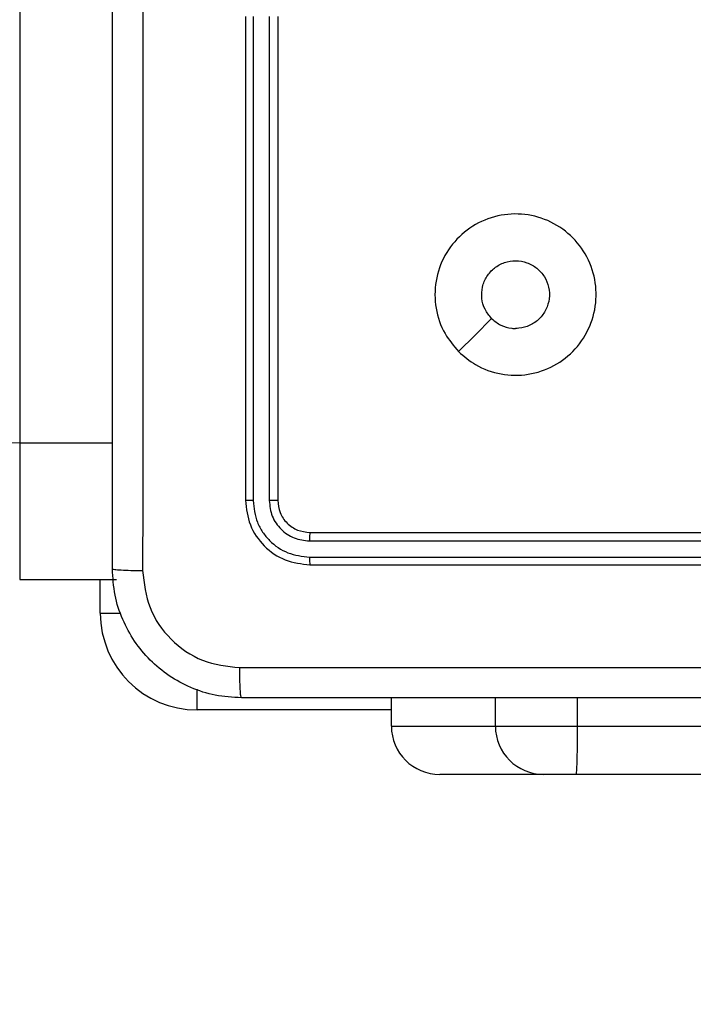
# Model space of a CAD drawing. Units: millimetres. Extents: x 2195 to 3861, y 72 to 1394.
# Drawn here: x 2908 to 2912, y 709 to 715 of the extents above; entities that cross this region are included whole.
import ezdxf

# ---------------------------------------------------------------- set-up
doc = ezdxf.new("R2010")
doc.units = ezdxf.units.MM
doc.header["$PDSIZE"] = -1
doc.layers.add('VP-DIM', color=7, linetype='Continuous')
doc.layers.add('VP-EQ', color=7, linetype='Continuous', true_color=0x8a3492)
doc.dimstyles.get("Standard").update_dxf_attribs({"dimtxt": 14, "dimasz": 20, "dimexe": 20, "dimexo": 50, "dimgap": 20, "dimtad": 0, "dimdec": 0, "dimzin": 0, "dimdsep": 46, "dimtxsty": 'Standard', "dimcen": -0.09, "dimadec": 0, "dimazin": 0, "dimtfac": 1, "dimtdec": 4, "dimtofl": 0, "dimtmove": 0, "dimatfit": 3, "dimfxl": 70, "dimfxlon": 1, "dimtolj": 1, "dimtzin": 0, "dimarcsym": 0})

# ---------------------------------------------------------------- blocks, each defined once
blk = doc.blocks.new('*D49')
at = {"layer": 'Defpoints', "color": 0}
for p in [(3426.586, 1255.791), (2605.9765, 501.7788), (3426.586, 498.7059)]:
    blk.add_point(p, dxfattribs=at)
at = {"layer": 'VP-DIM', "color": 0, "lineweight": -2}
for p, q in [((2605.9765, 1185.791), (2605.9765, 1275.791)), ((3426.586, 1185.791), (3426.586, 1275.791)), ((2625.9765, 1255.791), (2969.7183, 1255.791)), ((3406.586, 1255.791), (3047.0517, 1255.791))]:
    blk.add_line(p, q, dxfattribs=at)
at = {"layer": 'VP-DIM', "color": 0}
for points in [[(2625.9765, 1259.1244), (2625.9765, 1252.4577), (2605.9765, 1255.791)], [(3406.586, 1252.4577), (3406.586, 1259.1244), (3426.586, 1255.791)]]:
    blk.add_solid(points, dxfattribs=at)
at = {"layer": 'VP-DIM', "color": 0, "insert": (3008.385, 1255.791), "char_height": 14, "attachment_point": 5}
blk.add_mtext('\\A1;825', dxfattribs=at)
blk = doc.blocks.new('*D50')
at = {"layer": 'Defpoints', "color": 0}
for p in [(2909.061, 1052.0309), (2909.836, 222.6565), (3669.836, 222.6565)]:
    blk.add_point(p, dxfattribs=at)
at = {"layer": 'VP-DIM', "color": 0, "lineweight": -2}
for p, q in [((3599.836, 1052.0309), (3689.836, 1052.0309)), ((3669.836, 1032.0309), (3669.836, 668.5267)), ((3669.836, 242.6565), (3669.836, 593.5267)), ((3599.836, 222.6565), (3689.836, 222.6565))]:
    blk.add_line(p, q, dxfattribs=at)
at = {"layer": 'VP-DIM', "color": 0}
for points in [[(3673.1693, 1032.0309), (3666.5026, 1032.0309), (3669.836, 1052.0309)], [(3666.5026, 242.6565), (3673.1693, 242.6565), (3669.836, 222.6565)]]:
    blk.add_solid(points, dxfattribs=at)
at = {"layer": 'VP-DIM', "color": 0, "insert": (3669.836, 631.0267), "char_height": 14, "attachment_point": 5, "rotation": 90}
blk.add_mtext('\\A1;830', dxfattribs=at)
blk = doc.blocks.new('*D53')
at = {"layer": 'Defpoints', "color": 0}
for p in [(3578.786, 1374.3309), (3578.786, 498.2081), (2453.7765, 456.7213)]:
    blk.add_point(p, dxfattribs=at)
at = {"layer": 'VP-DIM', "color": 0, "lineweight": -2}
for p, q in [((2453.7765, 1304.3309), (2453.7765, 1394.3309)), ((3578.786, 1304.3309), (3578.786, 1394.3309)), ((2473.7765, 1374.3309), (2975.2813, 1374.3309)), ((3558.786, 1374.3309), (3057.2813, 1374.3309))]:
    blk.add_line(p, q, dxfattribs=at)
at = {"layer": 'VP-DIM', "color": 0}
for points in [[(2473.7765, 1377.6642), (2473.7765, 1370.9975), (2453.7765, 1374.3309)], [(3558.786, 1370.9975), (3558.786, 1377.6642), (3578.786, 1374.3309)]]:
    blk.add_solid(points, dxfattribs=at)
at = {"layer": 'VP-DIM', "color": 0, "insert": (3016.2813, 1374.3309), "char_height": 14, "attachment_point": 5}
blk.add_mtext('\\A1;1125', dxfattribs=at)
blk = doc.blocks.new('*D54')
at = {"layer": 'Defpoints', "color": 0}
for p in [(2901.1116, 1202.3309), (2839.0485, 72.3565), (3840.786, 72.3565)]:
    blk.add_point(p, dxfattribs=at)
at = {"layer": 'VP-DIM', "color": 0, "lineweight": -2}
for p, q in [((3770.786, 1202.3309), (3860.786, 1202.3309)), ((3840.786, 1182.3309), (3840.786, 677.177)), ((3840.786, 92.3565), (3840.786, 597.5104)), ((3770.786, 72.3565), (3860.786, 72.3565))]:
    blk.add_line(p, q, dxfattribs=at)
at = {"layer": 'VP-DIM', "color": 0}
for points in [[(3844.1193, 1182.3309), (3837.4526, 1182.3309), (3840.786, 1202.3309)], [(3837.4526, 92.3565), (3844.1193, 92.3565), (3840.786, 72.3565)]]:
    blk.add_solid(points, dxfattribs=at)
at = {"layer": 'VP-DIM', "color": 0, "insert": (3840.786, 637.3437), "char_height": 14, "attachment_point": 5, "rotation": 90}
blk.add_mtext('\\A1;1130', dxfattribs=at)
blk = doc.blocks.new('wd1506')
at = {"color": 7, "linetype": 'Continuous', "lineweight": 25}
for p, q in [((2907.686, 791.6173), (2907.686, 712.4612)), ((2909.086, 715.1059), (2909.086, 712.1058)), ((2909.1334, 715.1055), (2909.1334, 712.1035)), ((2909.2335, 715.1055), (2909.2334, 712.1035)), ((2909.286, 715.1059), (2909.286, 712.1058)), ((2909.486, 711.9059), (2912.486, 711.9059)), ((2909.4836, 711.8533), (2912.4856, 711.8534)), ((2909.4836, 711.7533), (2912.4856, 711.7533)), ((2909.486, 711.7058), (2912.486, 711.7058)), ((2907.686, 711.6143), (2908.286, 711.6143)), ((2909.9911, 710.7058), (2909.9911, 710.8808)), ((2909.9911, 710.7058), (2910.6358, 710.7058)), ((2910.6358, 710.7058), (2911.1444, 710.7058)), ((2911.1444, 710.7058), (2955.5737, 710.7058)), ((2910.9358, 710.4058), (2910.2911, 710.4058)), ((2911.1392, 710.4058), (2910.9358, 710.4058)), ((2955.5685, 710.4058), (2911.1392, 710.4058))]:
    blk.add_line(p, q, dxfattribs=at)
at = {"color": 8, "linetype": 'Continuous', "lineweight": 25}
for p, q in [((2907.686, 712.4612), (2908.261, 712.4612)), ((2907.686, 712.4612), (2907.686, 711.6143)), ((2908.186, 711.4058), (2908.186, 711.6143)), ((2908.186, 711.4058), (2908.3141, 711.4058)), ((2908.786, 710.8059), (2908.786, 710.9339)), ((2910.6358, 710.7058), (2910.6358, 710.8808)), ((2911.1444, 710.7058), (2911.1444, 710.8808)), ((2909.9911, 710.8059), (2908.786, 710.8059))]:
    blk.add_line(p, q, dxfattribs=at)
at = {"color": 7, "linetype": 'Continuous', "lineweight": 25, "flags": 128}
for points in [[(2910.4076, 713.0275), (2910.51, 713.1299), (2910.6125, 713.2323)], [(2907.386, 712.5495), (2907.3917, 712.5323), (2907.4088, 712.5157), (2907.4365, 712.5004), (2907.4738, 712.4871), (2907.5193, 712.4761), (2907.5712, 712.4679), (2907.6274, 712.4629), (2907.686, 712.4612)]]:
    blk.add_lwpolyline(points, dxfattribs=at)
at = {"color": 7, "linetype": 'Continuous', "lineweight": 25}
for centre, radius, start, end in [((2908.786, 711.4058), 0.6, 180, 270), ((2910.2911, 710.7058), 0.3, 180.00098, 269.9956), ((2910.9358, 710.7058), 0.3, 180.00098, 269.9956), ((2906.7939, 710.631), 4.3511, 357.03383, 0.98563)]:
    blk.add_arc(centre, radius, start, end, dxfattribs=at)
for points, knots in [([(2908.261, 711.6809), (2908.261, 712.5748), (2908.261, 714.363), (2908.261, 717.0487), (2908.261, 718.8369), (2908.261, 719.7308)], [0, 0, 0, 0, 0.333295, 0.666702, 1, 1, 1, 1]), ([(2908.4486, 719.7416), (2908.4487, 718.8451), (2908.4488, 717.0522), (2908.4488, 714.3595), (2908.4487, 712.5666), (2908.4486, 711.6701)], [0, 0, 0, 0, 0.333337, 0.666663, 1, 1, 1, 1]), ([(2910.4076, 713.0275), (2910.3774, 713.0631), (2910.3111, 713.1416), (2910.2591, 713.2955), (2910.2588, 713.4659), (2910.3146, 713.6278), (2910.422, 713.7607), (2910.5664, 713.8526), (2910.7336, 713.8891), (2910.9042, 713.8703), (2911.0573, 713.7949), (2911.1784, 713.6729), (2911.2515, 713.5192), (2911.2689, 713.3483), (2911.2305, 713.1821), (2911.1375, 713.0377), (2911.0032, 712.9325), (2910.8409, 712.8775), (2910.6702, 712.8801), (2910.5183, 712.9329), (2910.4415, 712.9985), (2910.4076, 713.0275)], [0, 0, 0, 0, 0.044524, 0.097899, 0.151699, 0.205538, 0.258928, 0.312778, 0.366701, 0.419993, 0.474534, 0.527069, 0.582036, 0.634411, 0.689049, 0.742514, 0.796169, 0.84985, 0.903699, 0.957425, 1, 1, 1, 1]), ([(2910.6125, 713.2324), (2910.5974, 713.2507), (2910.5673, 713.2873), (2910.5485, 713.3573), (2910.5523, 713.4288), (2910.58, 713.4952), (2910.6281, 713.5486), (2910.6911, 713.5832), (2910.7621, 713.5949), (2910.8329, 713.5824), (2910.8956, 713.5472), (2910.943, 713.4934), (2910.97, 713.4268), (2910.9734, 713.3551), (2910.953, 713.2863), (2910.9108, 713.228), (2910.8518, 713.1872), (2910.7985, 713.172), (2910.768, 713.1711), (2910.761, 713.1709)], [0, 0, 0, 0, 0.061296, 0.122583, 0.18389, 0.245257, 0.306652, 0.3681, 0.42951, 0.490917, 0.552225, 0.613525, 0.674774, 0.736089, 0.797427, 0.858841, 0.920276, 0.98171, 1, 1, 1, 1]), ([(2910.6125, 713.2324), (2910.6308, 713.2174), (2910.6674, 713.1873), (2910.722, 713.1722), (2910.7532, 713.1711), (2910.761, 713.1709)], [0, 0, 0, 0, 0.428923, 0.857818, 1, 1, 1, 1]), ([(2909.1334, 712.1035), (2909.1263, 712.1036), (2909.1123, 712.1037), (2909.0968, 712.1043), (2909.0877, 712.1051), (2909.0865, 712.1056), (2909.086, 712.1058)], [0, 0, 0, 0, 0.279884, 0.559175, 0.77958, 1, 1, 1, 1]), ([(2909.086, 712.1058), (2909.092, 712.0535), (2909.104, 711.9487), (2909.1965, 711.8164), (2909.3287, 711.7239), (2909.4335, 711.7119), (2909.486, 711.7058)], [0, 0, 0, 0, 0.249923, 0.499847, 0.749845, 1, 1, 1, 1]), ([(2909.1334, 712.1035), (2909.1386, 712.0576), (2909.1463, 711.9886), (2909.1907, 711.9074), (2909.2489, 711.8371), (2909.3466, 711.7699), (2909.4379, 711.7588), (2909.4836, 711.7533)], [0, 0, 0, 0, 0.250151, 0.376166, 0.500786, 0.750389, 1, 1, 1, 1]), ([(2909.286, 712.1058), (2909.2849, 712.1055), (2909.2829, 712.1048), (2909.2687, 712.104), (2909.2513, 712.1035), (2909.2394, 712.1035), (2909.2334, 712.1035)], [0, 0, 0, 0, 0.279802, 0.558977, 0.779398, 1, 1, 1, 1]), ([(2909.2334, 712.1035), (2909.2371, 712.0707), (2909.2427, 712.0214), (2909.2744, 711.9634), (2909.316, 711.9132), (2909.3857, 711.8652), (2909.451, 711.8573), (2909.4836, 711.8533)], [0, 0, 0, 0, 0.250159, 0.376181, 0.500792, 0.750393, 1, 1, 1, 1]), ([(2909.286, 712.1058), (2909.289, 712.0796), (2909.295, 712.0273), (2909.3412, 711.9611), (2909.4074, 711.9149), (2909.4598, 711.9089), (2909.486, 711.9059)], [0, 0, 0, 0, 0.250024, 0.499852, 0.749776, 1, 1, 1, 1]), ([(2909.486, 711.9059), (2909.4856, 711.9048), (2909.4849, 711.9027), (2909.4841, 711.8886), (2909.4836, 711.8712), (2909.4836, 711.8593), (2909.4836, 711.8533)], [0, 0, 0, 0, 0.27977, 0.55913, 0.77934, 1, 1, 1, 1]), ([(2909.4836, 711.7533), (2909.4837, 711.7462), (2909.4838, 711.7322), (2909.4844, 711.7167), (2909.4852, 711.7075), (2909.4857, 711.7064), (2909.486, 711.7058)], [0, 0, 0, 0, 0.279762, 0.559098, 0.779477, 1, 1, 1, 1]), ([(2908.261, 711.6809), (2908.2639, 711.6795), (2908.2697, 711.6768), (2908.3121, 711.6733), (2908.3738, 711.6708), (2908.4237, 711.6704), (2908.4486, 711.6701)], [0, 0, 0, 0, 0.249941, 0.499869, 0.749585, 1, 1, 1, 1]), ([(2909.061, 710.8808), (2909.0065, 710.8841), (2908.899, 710.8905), (2908.6988, 710.9553), (2908.4811, 711.1008), (2908.3355, 711.3185), (2908.2706, 711.5186), (2908.2642, 711.6263), (2908.261, 711.6809)], [0, 0, 0, 0, 0.13036, 0.257324, 0.499989, 0.742414, 0.869438, 1, 1, 1, 1]), ([(2908.4486, 711.6701), (2908.4579, 711.5914), (2908.4763, 711.434), (2908.6149, 711.2347), (2908.814, 711.0957), (2908.9715, 711.0776), (2909.0502, 711.0685)], [0, 0, 0, 0, 0.250035, 0.499941, 0.750037, 1, 1, 1, 1]), ([(2909.0502, 711.0685), (2909.9467, 711.0686), (2911.7396, 711.0686), (2914.4324, 711.0686), (2916.2252, 711.0686), (2917.1217, 711.0685)], [0, 0, 0, 0, 0.3333362, 0.6666638, 1, 1, 1, 1]), ([(2909.061, 710.8808), (2909.0596, 710.8836), (2909.0569, 710.8893), (2909.0535, 710.932), (2909.051, 710.9939), (2909.0505, 711.0436), (2909.0502, 711.0685)], [0, 0, 0, 0, 0.250403, 0.500133, 0.750098, 1, 1, 1, 1]), ([(2917.111, 710.8808), (2916.217, 710.8808), (2914.4288, 710.8808), (2911.7432, 710.8808), (2909.9549, 710.8808), (2909.061, 710.8808)], [0, 0, 0, 0, 0.333296, 0.666702, 1, 1, 1, 1])]:
    blk.add_open_spline(points, degree=3, knots=knots, dxfattribs=at)
blk = doc.blocks.new('wd1506_2D')
at = {"layer": 'VP-EQ', "color": 0}
blk.add_blockref('wd1506', (0, 0), dxfattribs=at)

msp = doc.modelspace()

# ---------------------------------------------------------------- block references
at = {"layer": 'VP-EQ', "color": 0}
msp.add_blockref('wd1506_2D', (0, 0), dxfattribs=at)

# ---------------------------------------------------------------- dimensions: what is measured, and where the dimension line sits
at = {"layer": 'VP-DIM', "color": 0}
dim = msp.add_linear_dim(base=(3578.786, 1374.3309), p1=(2453.7765, 456.7213), p2=(3578.786, 498.2081), dimstyle='Standard', dxfattribs=at)
dim.commit()
dim.dimension.update_dxf_attribs({"geometry": '*D53', "text_midpoint": (3016.2813, 1374.3309)})
dim = msp.add_linear_dim(base=(3426.586, 1255.791), p1=(2605.9765, 501.7788), p2=(3426.586, 498.7059), text='825', dimstyle='Standard', dxfattribs=at)
dim.commit()
dim.dimension.update_dxf_attribs({"geometry": '*D49', "text_midpoint": (3008.385, 1255.791), "dimtype": 160})
dim = msp.add_linear_dim(base=(3840.786, 72.3565), p1=(2901.1116, 1202.3309), p2=(2839.0485, 72.3565), angle=90, dimstyle='Standard', dxfattribs=at)
dim.commit()
dim.dimension.update_dxf_attribs({"geometry": '*D54', "text_midpoint": (3840.786, 637.3437)})
dim = msp.add_linear_dim(base=(3669.836, 222.6565), p1=(2909.061, 1052.0309), p2=(2909.836, 222.6565), angle=90, text='830', dimstyle='Standard', dxfattribs=at)
dim.commit()
dim.dimension.update_dxf_attribs({"geometry": '*D50', "text_midpoint": (3669.836, 631.0267), "dimtype": 160})

doc.saveas('drawing.dxf')
